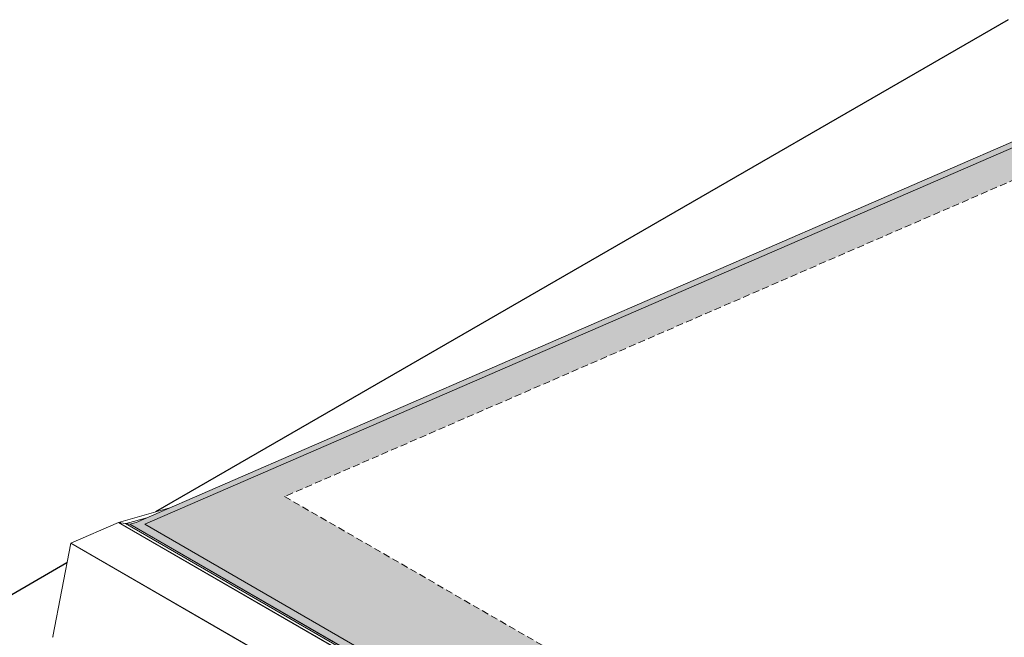
# Model space of a CAD drawing. Units: inches. Extents: x -6258 to 5317, y -2166 to 2521.
# Drawn here: x -4908 to -4004, y 1 to 568 of the extents above; entities that cross this region are included whole.
import ezdxf

# ---------------------------------------------------------------- set-up
doc = ezdxf.new("R2010")
doc.units = ezdxf.units.IN
doc.header["$MEASUREMENT"] = 0
doc.linetypes.add('HIDDEN', pattern=[9.525, 6.35, -3.175])
for name, color, linetype, lineweight in [('NextGenRoof_Aluminium Hidden', 2, 'HIDDEN', 9), ('NextGenRoof_Hatch', 2, 'Continuous', 9), ('NextGenRoof_Structure Existing - By others', 53, 'Continuous', 25)]:
    doc.layers.add(name, color=color, linetype=linetype, lineweight=lineweight)

# ---------------------------------------------------------------- blocks, each defined once
blk = doc.blocks.new('NextGenRoof Manual Pyramid ISO')
h = blk.add_hatch(color=256)
h.paths.add_polyline_path([(870.49, 1444.14), (864.43, 1447.64), (140.28, 2102.23), (128.34, 2104.05), (-800.61, 1700.6), (-806.48, 1698.91), (44.87, 1207.43)])
h.paths.add_polyline_path([(140.46, 2097.05), (858.57, 1447.92), (51.5, 1216.52)], flags=16)
h.paths.add_polyline_path([(39.56, 1218.34), (-792.67, 1698.78), (128.52, 2098.86)], flags=16)
at = {"layer": 'NextGenRoof_Hatch'}
h = blk.add_hatch(color=9, dxfattribs=at)
h.paths.add_polyline_path([(128.52, 2098.86), (-792.67, 1698.78), (39.56, 1218.34)])
h.paths.add_polyline_path([(-664.38, 1724.31), (103.26, 2057.7), (29.12, 1323.96)], flags=16)
at = {"color": 7, "linetype": 'Continuous', "lineweight": 15}
for p, q in [((-800.61, 1700.6), (128.34, 2104.05)), ((128.52, 2098.86), (-792.67, 1698.78)), ((-769.64, 1714.05), (-816.99, 1700.47)), ((-817.02, 1700.46), (-860.67, 1681.5)), ((-810.52, 1699.52), (-816.81, 1700.48)), ((-790.82, 1704.85), (-809.86, 1699.39)), ((-800.61, 1700.6), (-806.48, 1698.91)), ((44.93, 1205.72), (-810.39, 1699.48)), ((-810, 1699.26), (-810, 1699.26)), ((-809.69, 1699.4), (-806.76, 1698.95)), ((44.87, 1207.35), (-806.62, 1698.91)), ((-806.48, 1698.91), (-806.5, 1698.83)), ((-806.48, 1698.91), (44.87, 1207.43)), ((-792.67, 1698.78), (39.56, 1218.34)), ((-860.78, 1681.39), (-877.33, 1595.88))]:
    blk.add_line(p, q, dxfattribs=at)
at = {"color": 8, "linetype": 'Continuous', "lineweight": 0}
for p, q in [((-769.91, 1713.93), (-816.81, 1700.48)), ((-817.02, 1700.46), (45.02, 1202.81)), ((-816.81, 1700.48), (45.03, 1202.95)), ((-860.78, 1681.39), (40.79, 1160.93)), ((-860.67, 1681.5), (40.81, 1161.09))]:
    blk.add_line(p, q, dxfattribs=at)
at = {"color": 7, "linetype": 'Continuous', "lineweight": 15}
for centre, major_axis, start_param, end_param in [((-816.85, 1700.3), (0.28, -0.034), 1.526351, 2.311749), ((-816.85, 1700.3), (0.28, -0.034), 1.526351, 2.311749), ((-810.56, 1699.35), (0.28, -0.034), 0.987555, 1.526351), ((-810.56, 1699.35), (0.28, -0.034), 0.987555, 1.526351), ((-809.72, 1699.22), (0.28, -0.034), 1.526351, 3.097147), ((-809.72, 1699.22), (0.28, -0.034), 1.526351, 3.097147), ((-806.8, 1698.77), (0.28, -0.034), 0.987555, 1.526351), ((-806.8, 1698.77), (0.28, -0.034), 0.987555, 1.526351), ((-860.5, 1681.35), (0.28, -0.034), 2.311749, 3.097147), ((-860.5, 1681.35), (0.28, -0.034), 2.311749, 3.097147), ((-875.93, 1595.67), (1.4, -0.17), 3.097147, 4.129147), ((-875.93, 1595.67), (1.4, -0.17), 3.097147, 4.129147)]:
    blk.add_ellipse(centre, major_axis=major_axis, ratio=0.643251, start_param=start_param, end_param=end_param, dxfattribs=at)
at = {"layer": 'NextGenRoof_Aluminium Hidden'}
for p, q in [((103.26, 2057.7), (-664.38, 1724.31)), ((-664.38, 1724.31), (29.12, 1323.96))]:
    blk.add_line(p, q, dxfattribs=at)
at = {"layer": 'NextGenRoof_Structure Existing - By others'}
for p, q in [((0, 2162.2), (-782.9, 1710.24)), ((-864.28, 1663.26), (-1735.95, 1160.06))]:
    blk.add_line(p, q, dxfattribs=at)

msp = doc.modelspace()

# ---------------------------------------------------------------- block references
msp.add_blockref('NextGenRoof Manual Pyramid ISO', (-4000.09, -1594.44))

doc.saveas('drawing.dxf')
